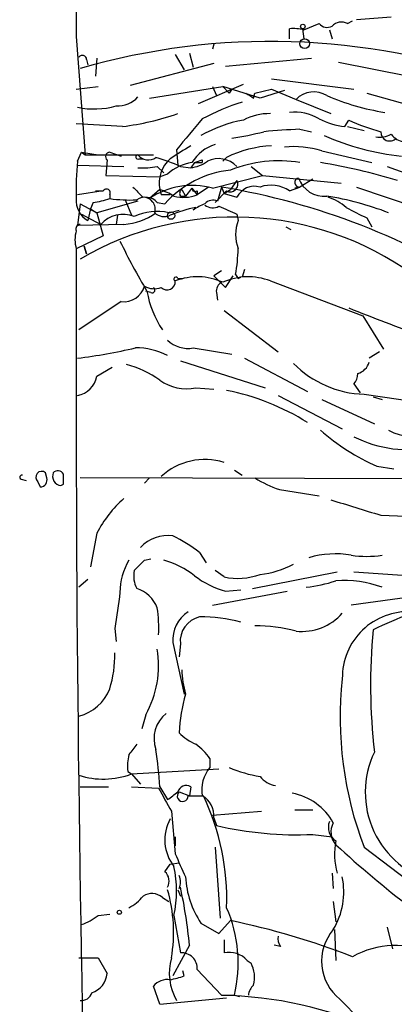
# Model space of a CAD drawing. Extents: x -1334 to 376232, y -349137 to 81772.
# Drawn here: x 40 to 65, y 81053 to 81118 of the extents above; entities that cross this region are included whole.
import ezdxf

# ---------------------------------------------------------------- set-up
doc = ezdxf.new("R2010")
doc.units = 0
doc.header["$MEASUREMENT"] = 0
doc.layers.add('MAIN', color=5, linetype='CONTINUOUS')

msp = doc.modelspace()

# ---------------------------------------------------------------- linework, layer by layer
at = {"layer": 'MAIN'}
for p, q in [((61.8913, 81117.9098), (62.23, 81118.0791)), ((64.77, 81118.3331), (62.484, 81118.1638)), ((58.0813, 81116.8938), (58.0813, 81117.5711)), ((58.928, 81117.5711), (59.0127, 81116.8938)), ((59.0127, 81117.4865), (60.0287, 81117.9098)), ((60.706, 81117.4865), (60.8753, 81116.8938)), ((44.0267, 81117.0631), (44.6193, 81109.2738)), ((53.086, 81116.5551), (53.0013, 81116.2165)), ((44.704, 81115.5391), (44.7887, 81115.2005)), ((45.3813, 81115.6238), (45.2967, 81114.4385)), ((50.546, 81115.8778), (51.1387, 81114.8618)), ((51.4773, 81115.9625), (51.7313, 81115.0311)), ((53.848, 81115.1158), (59.5207, 81115.6238)), ((61.2987, 81115.3698), (65.9553, 81114.4385)), ((53.086, 81115.2851), (47.5827, 81113.8458)), ((56.896, 81114.2691), (62.3147, 81113.5918)), ((44.0267, 81113.5918), (45.466, 81113.7611)), ((48.8527, 81112.9991), (53.6787, 81113.7611)), ((52.07, 81112.6605), (55.0333, 81113.9305)), ((53.0013, 81113.7611), (53.2553, 81113.1685)), ((53.6787, 81113.7611), (54.102, 81113.3378)), ((56.134, 81112.9991), (53.6787, 81113.7611)), ((54.2713, 81113.5918), (54.102, 81113.3378)), ((55.7953, 81113.3378), (56.896, 81113.5918)), ((57.7427, 81113.5071), (56.134, 81112.9991)), ((56.896, 81113.5918), (58.5047, 81112.9145)), ((55.7107, 81112.9991), (55.7953, 81113.3378)), ((58.5047, 81112.9145), (60.7907, 81111.9831)), ((63.1613, 81113.3378), (67.9873, 81111.9831)), ((61.722, 81111.1365), (61.976, 81111.5598)), ((58.7587, 81110.9671), (59.5207, 81110.7978)), ((61.8913, 81111.1365), (62.992, 81110.8825)), ((50.6307, 81109.6125), (50.7153, 81108.5965)), ((44.1113, 81108.8505), (44.3653, 81109.4431)), ((44.3653, 81109.4431), (44.6193, 81109.2738)), ((44.3653, 81109.4431), (45.466, 81109.2738)), ((44.6193, 81109.2738), (49.1067, 81109.2738)), ((46.0587, 81108.9351), (45.974, 81107.9191)), ((46.228, 81109.4431), (46.99, 81109.1891)), ((48.1753, 81109.0198), (48.4293, 81109.0198)), ((52.324, 81108.9351), (52.324, 81108.7658)), ((53.9327, 81109.1045), (53.6787, 81108.8505)), ((60.198, 81109.5278), (63.5, 81108.7658)), ((44.1113, 81108.5965), (47.1593, 81108.5118)), ((49.3607, 81108.5118), (49.784, 81108.0885)), ((50.8847, 81108.5118), (51.562, 81108.4271)), ((51.816, 81108.7658), (51.562, 81108.4271)), ((51.816, 81108.7658), (52.324, 81108.7658)), ((55.5413, 81108.5118), (56.3033, 81107.9191)), ((64.516, 81108.5118), (69.342, 81106.7338)), ((45.974, 81107.9191), (49.53, 81107.8345)), ((50.038, 81108.0038), (49.53, 81107.8345)), ((53.0013, 81107.0725), (56.3033, 81107.9191)), ((56.3033, 81107.9191), (61.468, 81107.4111)), ((59.6053, 81107.6651), (58.7587, 81107.1571)), ((49.53, 81106.9878), (48.8527, 81106.3951)), ((49.53, 81106.9878), (49.6147, 81106.6491)), ((49.53, 81106.9878), (49.6147, 81106.6491)), ((50.9693, 81106.9878), (51.2233, 81106.5645)), ((51.6467, 81107.0725), (51.2233, 81106.5645)), ((51.6467, 81107.0725), (51.9853, 81106.6491)), ((52.7473, 81107.1571), (51.9853, 81106.6491)), ((53.594, 81107.1571), (53.34, 81106.2258)), ((53.594, 81107.1571), (53.7633, 81106.7338)), ((53.7633, 81106.7338), (54.1867, 81106.9878)), ((54.61, 81107.5805), (54.1867, 81106.9878)), ((58.0813, 81106.9031), (58.7587, 81107.1571)), ((58.7587, 81107.1571), (58.42, 81107.0725)), ((58.42, 81107.0725), (58.7587, 81107.1571)), ((62.484, 81107.1571), (67.7333, 81105.3791)), ((45.8047, 81106.9031), (44.1113, 81106.6491)), ((45.2967, 81106.9031), (45.8047, 81106.9031)), ((46.228, 81106.6491), (46.228, 81106.3951)), ((47.244, 81106.3105), (47.6673, 81105.2945)), ((50.2073, 81106.6491), (49.6147, 81106.6491)), ((50.8847, 81106.5645), (51.2233, 81106.5645)), ((51.9853, 81106.9031), (51.9853, 81106.6491)), ((53.9327, 81106.9031), (53.1707, 81106.1411)), ((53.7633, 81106.7338), (54.61, 81106.4798)), ((44.2807, 81106.0565), (44.1113, 81104.6171)), ((44.2807, 81106.0565), (45.3813, 81105.4638)), ((44.958, 81105.7178), (44.7887, 81104.9558)), ((45.1273, 81106.1411), (44.958, 81105.7178)), ((44.958, 81105.7178), (45.3813, 81105.4638)), ((48.0907, 81106.2258), (45.3813, 81105.4638)), ((49.3607, 81106.1411), (49.8687, 81106.0565)), ((51.7313, 81105.6331), (51.9007, 81105.8025)), ((44.3653, 81105.3791), (45.6353, 81104.7018)), ((45.3813, 81105.4638), (45.8047, 81103.9398)), ((46.736, 81105.2945), (46.6513, 81104.7018)), ((50.1227, 81105.4638), (50.8, 81105.6331)), ((54.61, 81105.3791), (54.6947, 81104.9558)), ((63.1613, 81105.1251), (63.5, 81104.5325)), ((44.1113, 81104.6171), (44.2807, 81104.7018)), ((47.1593, 81104.7018), (44.1113, 81104.6171)), ((57.8273, 81104.5325), (58.166, 81104.3631)), ((45.8047, 81103.9398), (44.0267, 81103.0931)), ((44.5347, 81103.2625), (44.704, 81102.7545)), ((44.704, 81102.7545), (44.5347, 81103.2625)), ((50.7153, 81101.1458), (51.054, 81101.1458)), ((53.594, 81101.6538), (53.086, 81101.3151)), ((53.086, 81101.3151), (53.848, 81100.5531)), ((53.848, 81100.5531), (54.356, 81101.3151)), ((54.5253, 81101.3998), (54.6947, 81101.1458)), ((54.6947, 81101.1458), (54.864, 81101.2305)), ((55.118, 81101.7385), (54.9487, 81101.2305)), ((56.8113, 81100.9765), (62.9073, 81098.6905)), ((48.9373, 81100.2145), (48.5987, 81100.2991)), ((53.2553, 81100.2145), (53.34, 81099.7065)), ((46.99, 81099.6218), (44.196, 81097.7591)), ((53.7633, 81099.0291), (57.3193, 81096.3198)), ((62.9073, 81098.6905), (64.262, 81096.4891)), ((51.7313, 81096.5738), (54.2713, 81096.1505)), ((64.008, 81096.3198), (63.3307, 81095.8965)), ((45.3813, 81094.7111), (46.3973, 81095.3038)), ((50.8847, 81095.7271), (56.4727, 81093.9491)), ((55.118, 81095.8965), (59.2667, 81093.6951)), ((62.3147, 81094.2031), (62.738, 81093.6105)), ((51.9007, 81093.9491), (53.086, 81093.8645)), ((57.3193, 81093.4411), (61.5527, 81091.2398)), ((62.992, 81093.5258), (68.7493, 81092.6791)), ((63.5847, 81093.3565), (64.1773, 81093.1871)), ((60.198, 81093.1871), (63.6693, 81091.5785)), ((42.0793, 81088.0225), (41.9947, 81088.3611)), ((54.4407, 81088.5305), (54.9487, 81088.1918)), ((63.8387, 81088.7845), (64.9393, 81088.6151)), ((40.386, 81087.9378), (40.7247, 81087.8531)), ((41.4867, 81087.7685), (41.656, 81087.4298)), ((43.0107, 81087.5145), (43.18, 81087.5991)), ((70.612, 81087.9378), (44.2807, 81088.0225)), ((48.8527, 81088.0225), (48.514, 81087.6838)), ((57.404, 81087.2605), (60.0287, 81086.8371)), ((64.0927, 81085.5671), (66.294, 81085.4825)), ((45.3813, 81084.3818), (44.958, 81082.1805)), ((52.1547, 81083.1118), (52.578, 81082.4345)), ((48.514, 81082.6038), (48.9373, 81082.6885)), ((53.7633, 81081.5031), (53.1707, 81081.9265)), ((55.626, 81080.7411), (61.214, 81081.8418)), ((62.3147, 81081.8418), (67.2253, 81081.5031)), ((44.7887, 81081.3338), (44.196, 81080.8258)), ((53.0013, 81079.6405), (57.912, 81080.5718)), ((53.848, 81080.5718), (54.864, 81080.6565)), ((68.1567, 81080.4871), (62.1453, 81079.6405)), ((46.5667, 81078.1165), (46.6513, 81077.2698)), ((50.3767, 81077.1851), (51.1387, 81073.7985)), ((50.8847, 81077.1005), (50.8, 81076.2538)), ((48.5987, 81072.4438), (48.3447, 81071.5125)), ((52.832, 81069.5651), (52.832, 81068.9725)), ((47.6673, 81068.5491), (53.4247, 81068.8878)), ((47.4133, 81068.7185), (47.6673, 81068.5491)), ((47.6673, 81068.5491), (48.26, 81067.8718)), ((44.2807, 81067.7025), (46.1433, 81067.7025)), ((47.6673, 81067.7025), (49.4453, 81067.6178)), ((49.53, 81067.7025), (50.038, 81066.8558)), ((51.562, 81067.7025), (51.4773, 81067.1098)), ((50.8, 81067.3638), (51.4773, 81067.1098)), ((51.3927, 81067.1098), (52.4087, 81067.1098)), ((58.42, 81066.1785), (59.6053, 81066.1785)), ((50.292, 81066.0938), (50.546, 81063.2998)), ((53.0013, 81065.8398), (56.2187, 81066.0938)), ((53.086, 81065.6705), (53.2553, 81065.1625)), ((50.546, 81064.4005), (50.546, 81063.8078)), ((59.6053, 81064.5698), (60.8753, 81064.4005)), ((53.1707, 81063.7231), (53.5093, 81059.0665)), ((62.992, 81063.7231), (77.3853, 81052.8011)), ((49.8687, 81062.1145), (50.2073, 81062.6225)), ((50.2073, 81062.6225), (50.8, 81062.7071)), ((60.8753, 81062.0298), (60.96, 81061.0138)), ((50.8, 81061.0138), (50.8847, 81061.0985)), ((49.6993, 81060.4211), (50.1227, 81060.1671)), ((50.7153, 81060.9291), (50.8847, 81060.5058)), ((60.96, 81060.1671), (61.1293, 81058.8125)), ((45.466, 81059.2358), (46.228, 81059.3205)), ((50.4613, 81059.2358), (50.8847, 81056.7805)), ((52.2393, 81058.7278), (53.4247, 81058.0505)), ((53.4247, 81058.0505), (54.1867, 81058.8971)), ((64.516, 81058.4738), (64.8547, 81057.0345)), ((61.0447, 81058.3045), (61.1293, 81056.2725)), ((51.4773, 81057.2885), (50.3767, 81055.2565)), ((53.7633, 81057.6271), (53.7633, 81056.7805)), ((57.4887, 81057.2038), (57.0653, 81057.2885)), ((44.196, 81056.4418), (45.466, 81056.4418)), ((45.466, 81056.4418), (46.0587, 81055.4258)), ((55.2873, 81056.2725), (55.5413, 81056.1031)), ((51.1387, 81055.2565), (51.054, 81055.5951)), ((51.9853, 81055.6798), (53.594, 81053.9865)), ((49.53, 81053.3938), (49.1067, 81054.5791)), ((53.594, 81053.9865), (54.4407, 81053.9865)), ((54.4407, 81053.9865), (54.7793, 81053.9018)), ((49.53, 81053.3938), (53.9327, 81053.8171)), ((61.3833, 81053.7325), (62.738, 81052.3778))]:
    msp.add_line(p, q, dxfattribs=at)
for centre, radius in [((58.9491, 81117.7194), 0.1496), ((59.0749, 81116.5826), 0.3174), ((50.2708, 81105.2734), 0.2413), ((46.863, 81059.4475), 0.1338)]:
    msp.add_circle(centre, radius, dxfattribs=at)
for centre, radius, start, end in [((17604.2008, 81253.0457), 17560.7006, 180.08317548, 180.44367864), ((61.4997, 81117.1264), 0.8758, 63.4408, 135.47649), ((58.2929, 81114.7315), 2.8475, 75.357624, 94.261664), ((60.5507, 81118.3188), 0.6631, 218.079584, 299.305513), ((56.8195, 81071.8786), 44.8561, 70.264137, 106.232405), ((44.4198, 81115.5331), 0.2843, 1.209443, 141.912942), ((46.7123, 81114.387), 1.8969, 268.157162, 316.606322), ((140.1393, 81240.1799), 152.6537, 236.192759, 236.421922), ((59.6768, 81111.7928), 1.6223, 57.991996, 136.258716), ((66.8424, 81127.851), 15.9793, 246.757906, 261.014567), ((45.2138, 81117.4772), 5.1892, 257.73335, 286.08235), ((60.6909, 81095.3711), 18.2983, 108.288997, 117.209771), ((44.8466, 81128.9689), 17.9711, 277.122011, 289.060351), ((559.4597, 80687.3182), 661.2408, 140.0803877, 140.3095785), ((56.6274, 81102.8263), 8.8778, 100.344157, 119.622165), ((56.754, 81108.2782), 3.7054, 89.113934, 117.670174), ((58.3794, 81108.7481), 3.3331, 60.341472, 95.131242), ((62.2457, 81115.9582), 4.8501, 242.799377, 263.801224), ((67.6083, 81123.8843), 13.5505, 245.439586, 254.962903), ((31.6695, 80861.3106), 250.3004, 86.471396, 87.170187), ((65.8639, 80994.7897), 116.3945, 93.499747, 94.669729), ((51.903, 81127.721), 17.5074, 277.774467, 284.843341), ((67.1678, 81125.843), 16.7425, 246.034836, 264.101747), ((64.0078, 81112.0686), 1.6294, 261.03889, 297.890873), ((64.676, 81110.7669), 0.5841, 176.967622, 317.796251), ((65.8278, 81111.4319), 1.3283, 217.216701, 260.855374), ((262.5637, 80770.7617), 399.3918, 121.891176, 122.120355), ((54.0191, 81107.2878), 2.7952, 107.669391, 148.077184), ((57.273, 81102.2576), 7.6182, 92.836528, 116.005703), ((58.3779, 81103.9276), 5.8886, 71.995515, 96.192555), ((46.234, 81109.1589), 0.2843, 91.209443, 231.928805), ((48.0907, 81109.1327), 0.1411, 90, 306.84553), ((48.768, 81109.7816), 0.8465, 216.860422, 306.879374), ((45.0408, 81095.1298), 14.6024, 66.409176, 73.13994), ((51.6047, 81107.4251), 2.1203, 131.22736, 191.902436), ((9.7475, 81235.8429), 133.8594, 288.316974, 288.54617), ((53.404, 81107.3452), 1.6779, 44.048619, 116.218401), ((57.3616, 81100.5118), 8.3714, 80.392979, 112.28755), ((62.4747, 81106.9886), 18.4575, 174.210457, 181.842656), ((48.4294, 81112.9123), 4.498, 265.681504, 281.949474), ((54.8258, 81101.6684), 6.6203, 95.539739, 138.484259), ((52.0895, 81105.7519), 3.0463, 98.35806, 132.333786), ((51.3361, 81110.6568), 2.2411, 275.785129, 306.294658), ((54.0566, 81071.3291), 37.9235, 72.922652, 80.810026), ((58.7164, 81107.4535), 0.2993, 98.143638, 278.121983), ((60.3382, 81108.3089), 1.7556, 198.570146, 276.491917), ((46.0164, 81106.7761), 0.2469, 329.02828, 149.040224), ((217.4155, 81276.1433), 239.462, 224.885409, 225.114592), ((51.6467, 81102.3261), 4.9359, 74.071506, 124.475642), ((47.4561, 81101.189), 6.1585, 60.79241, 70.320768), ((51.1385, 81106.7339), 0.3051, 123.679651, 213.721314), ((51.8583, 81107.0724), 0.2116, 179.972923, 306.875312), ((45.9171, 81061.0907), 46.7017, 57.092636, 80.538686), ((54.1725, 81107.3406), 0.499, 241.272223, 28.737847), ((55.7784, 81105.9039), 1.3026, 74.158519, 153.761484), ((56.8496, 81105.0516), 2.2238, 56.366386, 108.771447), ((45.4872, 81106.2469), 1.4679, 174.205909, 241.5861), ((44.5581, 81111.1196), 5.0109, 276.522398, 289.46623), ((47.5826, 81116.1383), 9.8369, 262.084889, 272.466884), ((48.5846, 81105.4357), 1.0488, 42.267809, 123.480982), ((48.4529, 81105.7037), 0.7765, 342.001453, 91.741739), ((51.0999, 81108.8292), 2.353, 254.252612, 292.103456), ((57.0429, 81085.6117), 21.2421, 69.157905, 80.533243), ((59.6655, 81103.4309), 3.1952, 47.922686, 72.594308), ((53.287, 81098.1048), 7.8215, 100.209121, 113.187818), ((53.8095, 81102.7904), 3.5213, 111.948857, 126.169251), ((53.0437, 81105.506), 0.7784, 67.625871, 134.994796), ((53.0256, 81106.6617), 0.8714, 232.347619, 297.259048), ((181.0341, 81401.9971), 322.4365, 246.686244, 246.915397), ((231.8339, 81444.1135), 378.6338, 243.316967, 243.54615), ((54.4637, 81085.0448), 20.1357, 54.315389, 120.379126), ((47.1078, 81103.3447), 2.0025, 68.653938, 137.335408), ((46.9328, 81108.6518), 3.9565, 273.281848, 306.31612), ((49.3345, 81102.1436), 3.4125, 76.645458, 116.034925), ((49.8225, 81106.1182), 0.9092, 226.03385, 295.040118), ((44.2948, 81104.4055), 0.2966, 92.724474, 205.347095), ((57.1501, 81104.0244), 2.6261, 159.226901, 200.771059), ((46.0164, 81103.6858), 2.0761, 163.412042, 196.587958), ((2191.5952, 81095.0763), 2147.5835, 179.7861178, 181.3629148), ((85.836, 81122.4341), 43.2467, 205.815702, 210.785827), ((41.6375, 81103.5442), 13.065, 350.553106, 358.021333), ((50.5883, 81101.1035), 0.1339, 18.421413, 251.578587), ((52.0111, 81097.1889), 4.0611, 65.755593, 111.147211), ((55.3463, 81097.1892), 4.0608, 68.852577, 114.246145), ((47.1593, 81101.0188), 1.4073, 263.09012, 344.29173), ((49.1535, 81101.7542), 1.2866, 240.194911, 291.005858), ((49.022, 81100.3838), 0.1893, 243.421413, 63.421413), ((50.0083, 81100.9233), 0.5403, 223.245219, 5.650451), ((53.9326, 81100.2991), 0.6826, 119.738635, 187.119811), ((55.2115, 81101.4372), 6.6267, 189.889325, 213.713808), ((312.3779, 81740.7722), 688.7074, 248.6796329, 249.1099923), ((51.3779, 81098.4719), 1.9307, 226.053452, 280.546919), ((39.3626, 81133.6639), 38.0648, 277.166501, 282.993805), ((47.9764, 81092.1397), 4.4344, 62.29598, 90.711945), ((45.7173, 81089.089), 6.5843, 54.615677, 75.83396), ((63.183, 81100.3155), 6.7923, 224.46317, 268.388646), ((62.2302, 81095.981), 1.1514, 287.097241, 342.902759), ((43.7725, 81095.0499), 1.6441, 281.892248, 348.107752), ((61.619, 81094.8503), 0.9502, 317.068388, 1.821364), ((51.2658, 81096.7717), 2.8932, 233.132479, 282.676809), ((50.7952, 81078.0943), 15.9962, 58.021953, 78.688663), ((70.0736, 81102.6951), 15.244, 229.202165, 245.857498), ((66.2163, 81094.0689), 3.3317, 240.993167, 292.276588), ((65.8933, 81097.7866), 7.9105, 243.103258, 282.192643), ((52.488, 81085.014), 4.2217, 72.41742, 132.890198), ((40.4283, 81088.0648), 0.1339, 71.537987, 251.578587), ((41.7407, 81088.0648), 0.3874, 49.406725, 229.395498), ((43.1006, 81088.1441), 0.6361, 160.052295, 261.87372), ((42.8111, 81088.077), 0.4194, 28.404388, 137.348536), ((-126.1699, 81087.9378), 169.3502, 359.885409, 0.114591), ((41.6454, 81087.8849), 0.4552, 271.334268, 17.595058), ((59.5922, 81093.9593), 7.0471, 237.398918, 251.910088), ((52.3681, 81080.7821), 7.8596, 131.508586, 152.741824), ((316.4501, 81911.6024), 863.7237, 252.7826835, 253.0118587), ((50.0537, 81081.7889), 2.4451, 82.408763, 137.189416), ((46.3406, 81075.7065), 9.415, 51.863589, 64.615644), ((61.1182, 81076.7567), 6.2705, 80.572528, 106.366491), ((50.819, 81080.5326), 3.9139, 148.049548, 180.666081), ((-121.1495, 81251.5901), 239.462, 314.885392, 315.114575), ((48.2884, 81077.0727), 5.7297, 51.999864, 74.869157), ((55.4117, 81087.9358), 6.3048, 276.578438, 297.626655), ((63.1613, 81088.9938), 6.136, 260.469059, 279.530941), ((49.7002, 81081.5879), 1.894, 169.701647, 206.556934), ((55.3436, 81086.1029), 5.7298, 231.999864, 254.869157), ((54.6568, 81085.6728), 4.2643, 257.905337, 290.267792), ((58.0693, 81090.6353), 9.8724, 276.471449, 288.056514), ((61.7223, 81074.334), 6.9405, 69.284917, 94.901372), ((639.3925, 80994.6509), 598.6726, 171.7566637, 171.985844), ((47.4131, 81078.7511), 2.0764, 20.288636, 73.409117), ((81.7642, 81039.3529), 42.7382, 108.087526, 115.17403), ((40.505, 81078.1587), 8.9524, 357.018798, 8.429783), ((52.6522, 81077.3173), 2.2794, 123.542966, 183.324982), ((58.9113, 81081.4129), 3.4896, 263.308772, 319.19497), ((65.8955, 81074.8798), 4.3434, 86.975079, 180.861456), ((52.5215, 81077.2739), 1.646, 102.876165, 186.047269), ((52.2956, 81069.0002), 9.8793, 74.931253, 90.817188), ((55.9363, 81068.4074), 9.8794, 74.931404, 90.81776), ((101.6484, 81074.4101), 38.2356, 174.564761, 186.64059), ((39.0611, 81076.3706), 7.5069, 342.690824, 1.047232), ((42.9297, 81075.6704), 6.523, 330.352955, 9.631852), ((57.8241, 81075.6651), 6.8597, 182.155473, 195.790049), ((85.1007, 81072.2312), 23.6893, 173.739482, 201.048243), ((43.5119, 81075.1911), 2.9134, 283.580257, 338.790938), ((61.6919, 81070.7486), 10.9038, 163.757157, 177.319678), ((51.2445, 81070.8775), 2.0959, 128.027948, 200.082833), ((53.4958, 81073.9766), 3.8282, 225.236002, 245.375698), ((217.1019, 80943.1579), 211.6803, 143.018223, 143.247406), ((13.3557, 81065.2011), 36.2607, 3.955623, 7.856719), ((49.8256, 81067.4903), 3.6528, 34.610633, 55.383712), ((50.7571, 81069.0147), 3.3569, 166.135551, 185.062153), ((69.1589, 81067.3415), 6.0944, 154.257356, 255.652744), ((54.6076, 81067.4876), 2.3147, 140.094911, 189.393955), ((57.4301, 81076.603), 8.3247, 246.435215, 261.04301), ((45.811, 81073.4581), 5.2483, 252.078068, 290.71372), ((57.3994, 81069.3818), 1.6141, 218.373748, 261.11134), ((430.8577, 81278.5247), 435.8407, 208.940965, 209.170155), ((51.2657, 81067.2156), 0.57, 58.677654, 164.930019), ((-76.6112, 81236.4188), 211.6403, 306.756617, 306.985821), ((51.0356, 81067.0951), 0.3574, 131.244747, 2.357246), ((51.6255, 81065.8187), 1.4679, 354.205909, 61.5861), ((37.905, 81060.2684), 16.0363, 358.125331, 25.253267), ((57.5501, 81063.4459), 3.8967, 28.945493, 79.642285), ((52.7338, 81064.214), 2.8749, 151.499607, 217.771155), ((58.5406, 81087.4748), 22.9297, 256.673504, 272.661381), ((61.6798, 81065.0355), 1.0457, 158.63204, 238.232755), ((62.045, 81064.7298), 1.2408, 150.976791, 222.439248), ((65.6429, 81063.2671), 4.5985, 168.974988, 195.608747), ((109.6075, 81116.6036), 71.6142, 227.395372, 237.651734), ((86.0181, 81078.1519), 38.4559, 202.718967, 205.203923), ((42.9892, 81060.8445), 7.6433, 347.850008, 12.14926), ((49.328, 81061.5023), 0.8168, 330.371708, 48.548797), ((49.9529, 81061.4372), 0.947, 333.443066, 26.551522), ((57.3193, 81062.1145), 6.1054, 183.180142, 213.690328), ((56.7925, 81060.8023), 4.8587, 329.063546, 11.558083), ((21.85, 81054.6314), 29.7462, 5.124814, 12.556908), ((46.0589, 81062.4527), 3.0674, 297.979423, 320.602432), ((49.0086, 81059.6281), 1.0516, 48.944259, 123.42563), ((40.4805, 81058.1373), 9.9569, 350.195692, 16.283383), ((45.6253, 81056.1097), 9.0675, 346.45816, 23.627134), ((43.3164, 81061.9093), 3.4305, 287.803783, 308.800661), ((44.3926, 81010.8358), 49.0491, 68.674598, 78.481779), ((58.0818, 81057.712), 0.781, 167.495859, 220.591747), ((63.3848, 81056.2234), 3.1954, 139.361948, 231.217258), ((65.0566, 81051.4229), 5.8341, 11.110201, 118.979628), ((53.8058, 81055.4502), 3.651, 164.240848, 209.582154), ((50.9693, 81055.7645), 1.0195, 355.234492, 94.759908), ((54.0913, 81055.2246), 1.5901, 41.223889, 101.904247), ((53.827, 81055.1717), 1.951, 344.910243, 28.51577), ((44.5936, 81055.5564), 1.4709, 287.77836, 354.906079), ((46.8794, 81069.0402), 14.4268, 283.336827, 287.171668), ((50.0019, 81053.8942), 1.1272, 79.500563, 142.581105), ((56.3453, 81053.9231), 0.9754, 130.588552, 176.273063), ((44.3593, 81054.3554), 0.712, 263.661586, 343.718549), ((53.0938, 81027.6461), 26.3451, 65.930083, 88.912093)]:
    msp.add_arc(centre, radius, start, end, dxfattribs=at)

doc.saveas('drawing.dxf')
